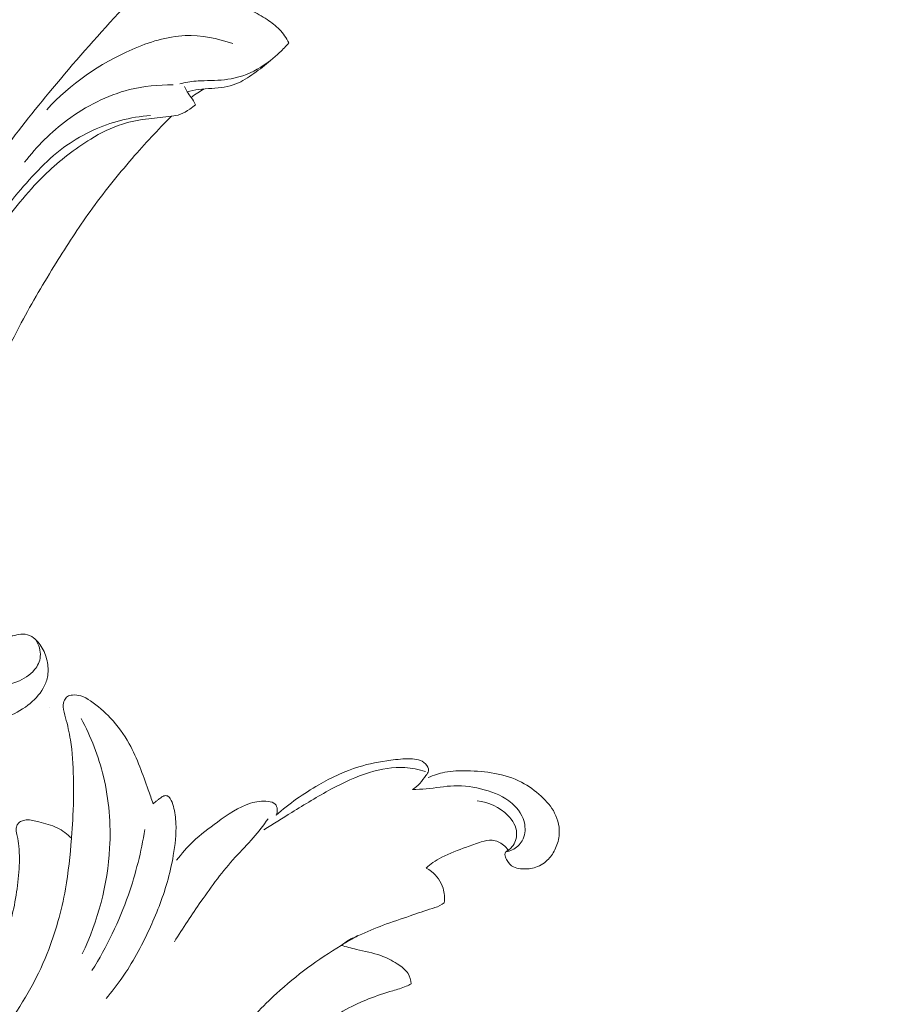
# Model space of a CAD drawing. Units: centimetres. Extents: x 533 to 823, y 192 to 603.
# Drawn here: x 602 to 612, y 324 to 335 of the extents above; entities that cross this region are included whole.
import ezdxf

# ---------------------------------------------------------------- set-up
doc = ezdxf.new("R2010")
doc.units = ezdxf.units.CM
doc.header["$MEASUREMENT"] = 0
doc.layers.add('layer 1', color=7, linetype='Continuous')

msp = doc.modelspace()

# ---------------------------------------------------------------- linework, layer by layer
at = {"layer": 'layer 1', "color": 250, "lineweight": 20}
for points, knots in [([(533.1739, 192.40227), (533.1739, 192.40227), (533.1739, 602.89845), (533.1739, 602.89845), (533.1739, 602.89845), (533.1739, 602.89845), (823.42375, 602.89845), (823.42375, 602.89845), (823.42375, 602.89845), (823.42375, 602.89845), (823.42375, 192.40227), (823.42375, 192.40227), (823.42375, 192.40227), (823.42375, 192.40227), (533.1739, 192.40227), (533.1739, 192.40227)], [0, 0, 0, 0, 0.2, 0.2, 0.2, 0.2, 0.4, 0.4, 0.4, 0.4, 0.6, 0.6, 0.6, 0.6, 1, 1, 1, 1]), ([(604.13513, 333.94216), (603.98707, 333.79336), (603.84458, 333.63912), (603.70677, 333.48041), (603.70677, 333.48041), (603.5441, 333.29316), (603.388, 333.0998), (603.24345, 332.89785), (603.24345, 332.89785), (603.11251, 332.71498), (602.99113, 332.52508), (602.87242, 332.33346), (602.87242, 332.33346), (602.73913, 332.1182), (602.60929, 331.90075), (602.49015, 331.67691), (602.49015, 331.67691), (602.34493, 331.40418), (602.2157, 331.12204), (602.10524, 330.83157), (602.10524, 330.83157), (602.00262, 330.5617), (601.91617, 330.28456), (601.85251, 330.00207), (601.85251, 330.00207), (601.80211, 329.77813), (601.76598, 329.55093), (601.75173, 329.3185), (601.75173, 329.3185), (601.74297, 329.17679), (601.7424, 329.03312), (601.77443, 328.89487), (601.77443, 328.89487), (601.78586, 328.84567), (601.80135, 328.79718), (601.8208, 328.75032), (601.8208, 328.75032), (601.84861, 328.6836), (601.88439, 328.62003), (601.92546, 328.56062), (601.92546, 328.56062), (601.97429, 328.48979), (602.03049, 328.42469), (602.09203, 328.3633), (602.09203, 328.3633), (602.127, 328.32853), (602.16367, 328.29499), (602.20665, 328.27305), (602.20665, 328.27305), (602.24311, 328.25452), (602.28407, 328.2445), (602.32465, 328.24223), (602.32465, 328.24223), (602.35644, 328.24045), (602.38791, 328.24359), (602.41904, 328.24925), (602.41904, 328.24925), (602.44779, 328.25456), (602.47628, 328.26208), (602.50557, 328.26214), (602.50557, 328.26214), (602.53936, 328.26225), (602.57435, 328.25242), (602.6044, 328.23497), (602.6044, 328.23497), (602.62968, 328.22026), (602.65154, 328.19999), (602.67082, 328.17782), (602.67082, 328.17782), (602.68947, 328.15642), (602.70586, 328.1332), (602.71993, 328.10859), (602.71993, 328.10859), (602.748, 328.05946), (602.767, 328.00502), (602.77685, 327.94907), (602.77685, 327.94907), (602.78616, 327.89634), (602.78735, 327.84215), (602.77693, 327.7908), (602.77693, 327.7908), (602.76817, 327.74792), (602.75139, 327.7071), (602.72993, 327.66944), (602.72993, 327.66944), (602.68828, 327.5964), (602.62909, 327.53533), (602.5628, 327.48372), (602.5628, 327.48372), (602.488, 327.42539), (602.40419, 327.3791), (602.31435, 327.35202), (602.31435, 327.35202), (602.15408, 327.30379), (601.97483, 327.31656), (601.80723, 327.36299), (601.80723, 327.36299), (601.63015, 327.4121), (601.46612, 327.49877), (601.32302, 327.61308), (601.32302, 327.61308), (601.21216, 327.70159), (601.11393, 327.80665), (601.0303, 327.9219), (601.0303, 327.9219), (600.91013, 328.08758), (600.82008, 328.27424), (600.75504, 328.46831), (600.75504, 328.46831), (600.68635, 328.67314), (600.64553, 328.88627), (600.63408, 329.09915), (600.63408, 329.09915), (600.62167, 329.33025), (600.64392, 329.56119), (600.67613, 329.78965), (600.67613, 329.78965), (600.70667, 330.00654), (600.74611, 330.2211), (600.80186, 330.43075), (600.80186, 330.43075), (600.86749, 330.67733), (600.95572, 330.917), (601.04823, 331.15432), (601.04823, 331.15432), (601.16275, 331.4479), (601.28381, 331.73785), (601.41287, 332.02429), (601.41287, 332.02429), (601.52986, 332.28394), (601.65339, 332.54068), (601.79254, 332.78825), (601.79254, 332.78825), (601.93072, 333.03399), (602.08424, 333.27062), (602.24817, 333.4991), (602.24817, 333.4991), (602.43242, 333.75579), (602.62966, 334.0022), (602.83104, 334.24497), (602.83104, 334.24497), (603.0652, 334.52726), (603.30498, 334.80474), (603.55612, 335.07134), (603.55612, 335.07134), (603.72159, 335.24694), (603.89208, 335.41793), (604.06944, 335.58109), (604.06944, 335.58109), (604.30518, 335.79812), (604.55309, 336.00136), (604.80952, 336.19331), (604.80952, 336.19331), (605.11542, 336.42238), (605.43332, 336.63516), (605.76022, 336.83279), (605.76022, 336.83279), (605.99914, 336.97714), (606.24288, 337.11353), (606.48982, 337.24424), (606.48982, 337.24424), (606.72877, 337.37073), (606.97066, 337.49196), (607.21951, 337.59769), (607.21951, 337.59769), (607.56348, 337.74405), (607.9205, 337.86074), (608.28246, 337.95953), (608.28246, 337.95953), (608.66218, 338.06329), (609.04745, 338.14729), (609.43995, 338.19592), (609.43995, 338.19592), (609.7568, 338.23527), (610.07833, 338.25143), (610.39785, 338.2279), (610.39785, 338.2279), (610.67966, 338.20718), (610.95981, 338.15559), (611.23788, 338.09121), (611.23788, 338.09121), (611.52764, 338.02427), (611.81517, 337.94349), (612.08913, 337.82649), (612.08913, 337.82649), (612.34428, 337.71754), (612.58761, 337.5772), (612.81697, 337.41467), (612.81697, 337.41467), (613.02956, 337.26402), (613.23009, 337.09447), (613.40152, 336.89923), (613.40152, 336.89923), (613.52897, 336.75413), (613.64032, 336.59488), (613.74199, 336.42887), (613.74199, 336.42887), (613.8312, 336.28316), (613.91287, 336.13218), (613.96453, 335.97103), (613.96453, 335.97103), (614.00471, 335.84558), (614.02667, 335.71403), (614.03149, 335.5828), (614.03149, 335.5828), (614.03474, 335.49073), (614.02965, 335.39885), (614.01337, 335.30912), (614.01337, 335.30912), (613.99484, 335.20708), (613.962, 335.1078), (613.91547, 335.0162), (613.91547, 335.0162), (613.87829, 334.94307), (613.83246, 334.87482), (613.77884, 334.81343), (613.77884, 334.81343), (613.71273, 334.73749), (613.63481, 334.67202), (613.54878, 334.62035), (613.54878, 334.62035), (613.46995, 334.573), (613.38433, 334.53721), (613.29453, 334.51541), (613.29453, 334.51541), (613.1919, 334.4904), (613.08389, 334.4836), (612.97805, 334.49991), (612.97805, 334.49991), (612.87703, 334.5154), (612.77804, 334.55201), (612.68969, 334.6053), (612.68969, 334.6053), (612.62961, 334.64165), (612.5744, 334.68557), (612.52356, 334.73543), (612.52356, 334.73543), (612.47379, 334.78419), (612.42833, 334.83861), (612.39892, 334.90155), (612.39892, 334.90155), (612.37371, 334.95564), (612.36039, 335.01602), (612.36284, 335.07543), (612.36284, 335.07543), (612.36434, 335.11003), (612.3712, 335.14429), (612.38636, 335.17475), (612.38636, 335.17475), (612.40078, 335.20378), (612.42278, 335.22939), (612.44883, 335.24749), (612.44883, 335.24749), (612.49787, 335.28158), (612.56134, 335.2894), (612.62319, 335.29294), (612.62319, 335.29294), (612.69124, 335.29682), (612.75735, 335.29562), (612.82292, 335.28167)], [0, 0, 0, 0, 0.01515152, 0.01515152, 0.01515152, 0.01515152, 0.03030303, 0.03030303, 0.03030303, 0.03030303, 0.04545455, 0.04545455, 0.04545455, 0.04545455, 0.06060606, 0.06060606, 0.06060606, 0.06060606, 0.07575758, 0.07575758, 0.07575758, 0.07575758, 0.09090909, 0.09090909, 0.09090909, 0.09090909, 0.10606061, 0.10606061, 0.10606061, 0.10606061, 0.12121212, 0.12121212, 0.12121212, 0.12121212, 0.13636364, 0.13636364, 0.13636364, 0.13636364, 0.15151515, 0.15151515, 0.15151515, 0.15151515, 0.16666667, 0.16666667, 0.16666667, 0.16666667, 0.18181818, 0.18181818, 0.18181818, 0.18181818, 0.1969697, 0.1969697, 0.1969697, 0.1969697, 0.21212121, 0.21212121, 0.21212121, 0.21212121, 0.22727273, 0.22727273, 0.22727273, 0.22727273, 0.24242424, 0.24242424, 0.24242424, 0.24242424, 0.25757576, 0.25757576, 0.25757576, 0.25757576, 0.27272727, 0.27272727, 0.27272727, 0.27272727, 0.28787879, 0.28787879, 0.28787879, 0.28787879, 0.3030303, 0.3030303, 0.3030303, 0.3030303, 0.31818182, 0.31818182, 0.31818182, 0.31818182, 0.33333333, 0.33333333, 0.33333333, 0.33333333, 0.34848485, 0.34848485, 0.34848485, 0.34848485, 0.36363636, 0.36363636, 0.36363636, 0.36363636, 0.37878788, 0.37878788, 0.37878788, 0.37878788, 0.39393939, 0.39393939, 0.39393939, 0.39393939, 0.40909091, 0.40909091, 0.40909091, 0.40909091, 0.42424242, 0.42424242, 0.42424242, 0.42424242, 0.43939394, 0.43939394, 0.43939394, 0.43939394, 0.45454545, 0.45454545, 0.45454545, 0.45454545, 0.46969697, 0.46969697, 0.46969697, 0.46969697, 0.48484848, 0.48484848, 0.48484848, 0.48484848, 0.5, 0.5, 0.5, 0.5, 0.51515152, 0.51515152, 0.51515152, 0.51515152, 0.53030303, 0.53030303, 0.53030303, 0.53030303, 0.54545455, 0.54545455, 0.54545455, 0.54545455, 0.56060606, 0.56060606, 0.56060606, 0.56060606, 0.57575758, 0.57575758, 0.57575758, 0.57575758, 0.59090909, 0.59090909, 0.59090909, 0.59090909, 0.60606061, 0.60606061, 0.60606061, 0.60606061, 0.62121212, 0.62121212, 0.62121212, 0.62121212, 0.63636364, 0.63636364, 0.63636364, 0.63636364, 0.65151515, 0.65151515, 0.65151515, 0.65151515, 0.66666667, 0.66666667, 0.66666667, 0.66666667, 0.68181818, 0.68181818, 0.68181818, 0.68181818, 0.6969697, 0.6969697, 0.6969697, 0.6969697, 0.71212121, 0.71212121, 0.71212121, 0.71212121, 0.72727273, 0.72727273, 0.72727273, 0.72727273, 0.74242424, 0.74242424, 0.74242424, 0.74242424, 0.75757576, 0.75757576, 0.75757576, 0.75757576, 0.77272727, 0.77272727, 0.77272727, 0.77272727, 0.78787879, 0.78787879, 0.78787879, 0.78787879, 0.8030303, 0.8030303, 0.8030303, 0.8030303, 0.81818182, 0.81818182, 0.81818182, 0.81818182, 0.83333333, 0.83333333, 0.83333333, 0.83333333, 0.84848485, 0.84848485, 0.84848485, 0.84848485, 0.86363636, 0.86363636, 0.86363636, 0.86363636, 0.87878788, 0.87878788, 0.87878788, 0.87878788, 0.89393939, 0.89393939, 0.89393939, 0.89393939, 0.90909091, 0.90909091, 0.90909091, 0.90909091, 0.92424242, 0.92424242, 0.92424242, 0.92424242, 0.93939394, 0.93939394, 0.93939394, 0.93939394, 0.95454545, 0.95454545, 0.95454545, 0.95454545, 0.96969697, 0.96969697, 0.96969697, 0.96969697, 1, 1, 1, 1]), ([(603.93758, 335.13844), (604.07022, 335.18352), (604.21021, 335.21121), (604.35143, 335.21846), (604.35143, 335.21846), (604.46888, 335.22448), (604.58717, 335.21637), (604.70404, 335.19518), (604.70404, 335.19518), (604.80832, 335.17632), (604.91148, 335.14706), (605.00818, 335.10277), (605.00818, 335.10277), (605.06991, 335.07453), (605.1289, 335.04021), (605.18576, 335.00201), (605.18576, 335.00201), (605.23344, 334.96989), (605.27958, 334.93499), (605.31957, 334.89358), (605.31957, 334.89358), (605.36109, 334.85055), (605.39611, 334.80044), (605.42437, 334.74773)], [0, 0, 0, 0, 0.14285714, 0.14285714, 0.14285714, 0.14285714, 0.28571429, 0.28571429, 0.28571429, 0.28571429, 0.42857143, 0.42857143, 0.42857143, 0.42857143, 0.57142857, 0.57142857, 0.57142857, 0.57142857, 0.71428571, 0.71428571, 0.71428571, 0.71428571, 1, 1, 1, 1]), ([(604.80916, 334.73825), (604.64222, 334.798), (604.46277, 334.83257), (604.28817, 334.82606), (604.28817, 334.82606), (604.08637, 334.81847), (603.89105, 334.75608), (603.70469, 334.67493), (603.70469, 334.67493), (603.34911, 334.5202), (603.02593, 334.29756), (602.76934, 334.01346)], [0, 0, 0, 0, 0.25, 0.25, 0.25, 0.25, 0.5, 0.5, 0.5, 0.5, 1, 1, 1, 1]), ([(605.42437, 334.74773), (605.39215, 334.71049), (605.35799, 334.67496), (605.32224, 334.64114), (605.32224, 334.64114), (605.25862, 334.58101), (605.19018, 334.5261), (605.11539, 334.48006), (605.11539, 334.48006), (605.01618, 334.41912), (604.90578, 334.37393), (604.7913, 334.35304), (604.7913, 334.35304), (604.69423, 334.33545), (604.59415, 334.33535), (604.49459, 334.33189), (604.49459, 334.33189), (604.43501, 334.32982), (604.37562, 334.32655), (604.31733, 334.31662), (604.31733, 334.31662), (604.28756, 334.3116), (604.25813, 334.30478), (604.22913, 334.29692)], [0, 0, 0, 0, 0.14285714, 0.14285714, 0.14285714, 0.14285714, 0.28571429, 0.28571429, 0.28571429, 0.28571429, 0.42857143, 0.42857143, 0.42857143, 0.42857143, 0.57142857, 0.57142857, 0.57142857, 0.57142857, 0.71428571, 0.71428571, 0.71428571, 0.71428571, 1, 1, 1, 1]), ([(605.22266, 334.55505), (605.16521, 334.50322), (605.10365, 334.45682), (605.04022, 334.41184), (605.04022, 334.41184), (604.97793, 334.36747), (604.91391, 334.32449), (604.84365, 334.29664), (604.84365, 334.29664), (604.761, 334.26399), (604.66977, 334.2521), (604.57933, 334.24669), (604.57933, 334.24669), (604.53051, 334.24385), (604.48198, 334.24276), (604.43395, 334.23649), (604.43395, 334.23649), (604.39142, 334.23094), (604.34939, 334.22131), (604.30817, 334.20969)], [0, 0, 0, 0, 0.16666667, 0.16666667, 0.16666667, 0.16666667, 0.33333333, 0.33333333, 0.33333333, 0.33333333, 0.5, 0.5, 0.5, 0.5, 0.66666667, 0.66666667, 0.66666667, 0.66666667, 1, 1, 1, 1]), ([(602.52627, 333.43688), (602.65961, 333.61295), (602.81832, 333.76902), (602.99638, 333.90117), (602.99638, 333.90117), (603.20039, 334.05266), (603.42983, 334.17249), (603.67592, 334.23399), (603.67592, 334.23399), (603.831, 334.27277), (603.99279, 334.28837), (604.15351, 334.28504)], [0, 0, 0, 0, 0.25, 0.25, 0.25, 0.25, 0.5, 0.5, 0.5, 0.5, 1, 1, 1, 1]), ([(604.27983, 334.26915), (604.28745, 334.24858), (604.29649, 334.22822), (604.30817, 334.20969), (604.30817, 334.20969), (604.32161, 334.18825), (604.33873, 334.16921), (604.3536, 334.14869), (604.3536, 334.14869), (604.37163, 334.12368), (604.38638, 334.09653), (604.40036, 334.06912)], [0, 0, 0, 0, 0.25, 0.25, 0.25, 0.25, 0.5, 0.5, 0.5, 0.5, 1, 1, 1, 1]), ([(604.49429, 334.24216), (604.47064, 334.22919), (604.44759, 334.2153), (604.42505, 334.20043), (604.42505, 334.20043), (604.4005, 334.18426), (604.37665, 334.167), (604.3536, 334.14869)], [0, 0, 0, 0, 0.33333333, 0.33333333, 0.33333333, 0.33333333, 1, 1, 1, 1]), ([(604.40036, 334.06912), (604.38056, 334.05187), (604.35957, 334.03609), (604.33788, 334.02083), (604.33788, 334.02083), (604.30548, 333.99801), (604.27168, 333.97643), (604.2346, 333.96321), (604.2346, 333.96321), (604.20298, 333.95186), (604.16897, 333.9466), (604.13513, 333.94216), (604.13513, 333.94216), (604.05245, 333.93141), (603.97008, 333.92552), (603.8878, 333.91563), (603.8878, 333.91563), (603.78967, 333.90391), (603.69154, 333.88647), (603.59781, 333.85675), (603.59781, 333.85675), (603.47565, 333.81812), (603.36092, 333.75867), (603.25126, 333.69178), (603.25126, 333.69178), (603.07609, 333.58476), (602.91386, 333.45836), (602.76614, 333.31694), (602.76614, 333.31694), (602.58269, 333.14112), (602.42167, 332.94195), (602.26943, 332.73679), (602.26943, 332.73679), (602.07922, 332.48028), (601.90257, 332.21446), (601.74317, 331.93693), (601.74317, 331.93693), (601.56832, 331.6327), (601.41408, 331.31453), (601.29718, 330.98127), (601.29718, 330.98127), (601.19273, 330.6841), (601.11804, 330.37489), (601.06951, 330.06191)], [0, 0, 0, 0, 0.08333333, 0.08333333, 0.08333333, 0.08333333, 0.16666667, 0.16666667, 0.16666667, 0.16666667, 0.25, 0.25, 0.25, 0.25, 0.33333333, 0.33333333, 0.33333333, 0.33333333, 0.41666667, 0.41666667, 0.41666667, 0.41666667, 0.5, 0.5, 0.5, 0.5, 0.58333333, 0.58333333, 0.58333333, 0.58333333, 0.66666667, 0.66666667, 0.66666667, 0.66666667, 0.75, 0.75, 0.75, 0.75, 0.83333333, 0.83333333, 0.83333333, 0.83333333, 1, 1, 1, 1]), ([(603.90746, 333.95056), (603.79657, 333.94177), (603.68664, 333.92359), (603.57898, 333.89568), (603.57898, 333.89568), (603.36865, 333.84118), (603.16713, 333.7496), (602.99064, 333.6255), (602.99064, 333.6255), (602.78628, 333.48189), (602.61559, 333.29469), (602.45324, 333.10252), (602.45324, 333.10252), (602.25909, 332.87266), (602.07691, 332.63556), (601.90704, 332.38831), (601.90704, 332.38831), (601.70064, 332.08804), (601.51246, 331.77276), (601.35633, 331.44098), (601.35633, 331.44098), (601.24241, 331.19882), (601.14557, 330.94796), (601.06932, 330.69019), (601.06932, 330.69019), (600.99104, 330.42562), (600.93434, 330.15372), (600.89939, 329.87805), (600.89939, 329.87805), (600.87171, 329.65969), (600.85766, 329.43907), (600.87579, 329.21718), (600.87579, 329.21718), (600.89478, 328.98606), (600.94882, 328.75348), (601.05162, 328.54458), (601.05162, 328.54458), (601.12937, 328.38641), (601.23502, 328.24183), (601.35864, 328.11474), (601.35864, 328.11474), (601.47905, 327.99094), (601.61644, 327.88377), (601.76924, 327.80817), (601.76924, 327.80817), (601.87086, 327.75777), (601.97931, 327.72146), (602.09079, 327.70656), (602.09079, 327.70656), (602.20881, 327.69077), (602.33043, 327.69901), (602.44102, 327.74003), (602.44102, 327.74003), (602.51581, 327.76771), (602.58576, 327.81037), (602.63599, 327.87313), (602.63599, 327.87313), (602.66922, 327.9145), (602.69389, 327.96448), (602.69867, 328.01754), (602.69867, 328.01754), (602.70426, 328.07983), (602.68244, 328.14614), (602.64963, 328.20018)], [0, 0, 0, 0, 0.05882353, 0.05882353, 0.05882353, 0.05882353, 0.11764706, 0.11764706, 0.11764706, 0.11764706, 0.17647059, 0.17647059, 0.17647059, 0.17647059, 0.23529412, 0.23529412, 0.23529412, 0.23529412, 0.29411765, 0.29411765, 0.29411765, 0.29411765, 0.35294118, 0.35294118, 0.35294118, 0.35294118, 0.41176471, 0.41176471, 0.41176471, 0.41176471, 0.47058824, 0.47058824, 0.47058824, 0.47058824, 0.52941176, 0.52941176, 0.52941176, 0.52941176, 0.58823529, 0.58823529, 0.58823529, 0.58823529, 0.64705882, 0.64705882, 0.64705882, 0.64705882, 0.70588235, 0.70588235, 0.70588235, 0.70588235, 0.76470588, 0.76470588, 0.76470588, 0.76470588, 0.82352941, 0.82352941, 0.82352941, 0.82352941, 0.88235294, 0.88235294, 0.88235294, 0.88235294, 1, 1, 1, 1]), ([(614.59131, 323.48597), (614.44252, 323.33791), (614.28828, 323.19542), (614.12957, 323.05762), (614.12957, 323.05762), (613.94231, 322.89494), (613.74896, 322.73885), (613.54701, 322.5943), (613.54701, 322.5943), (613.36414, 322.46335), (613.17424, 322.34197), (612.98262, 322.22326), (612.98262, 322.22326), (612.76735, 322.08997), (612.54991, 321.96013), (612.32606, 321.84099), (612.32606, 321.84099), (612.05333, 321.69577), (611.7712, 321.56654), (611.48073, 321.45608), (611.48073, 321.45608), (611.21086, 321.35347), (610.93372, 321.26702), (610.65122, 321.20336), (610.65122, 321.20336), (610.42728, 321.15295), (610.20009, 321.11682), (609.96766, 321.10257), (609.96766, 321.10257), (609.82595, 321.09381), (609.68228, 321.09324), (609.54403, 321.12527), (609.54403, 321.12527), (609.49482, 321.1367), (609.44634, 321.1522), (609.39948, 321.17165), (609.39948, 321.17165), (609.33276, 321.19945), (609.26919, 321.23523), (609.20977, 321.2763), (609.20977, 321.2763), (609.13894, 321.32513), (609.07385, 321.38133), (609.01246, 321.44288), (609.01246, 321.44288), (608.97769, 321.47784), (608.94415, 321.51452), (608.92221, 321.55749), (608.92221, 321.55749), (608.90368, 321.59396), (608.89366, 321.63491), (608.89139, 321.67549), (608.89139, 321.67549), (608.88961, 321.70728), (608.89274, 321.73875), (608.89841, 321.76988), (608.89841, 321.76988), (608.90371, 321.79863), (608.91124, 321.82712), (608.9113, 321.85642), (608.9113, 321.85642), (608.91141, 321.8902), (608.90158, 321.9252), (608.88412, 321.95524), (608.88412, 321.95524), (608.86942, 321.98052), (608.84915, 322.00238), (608.82697, 322.02166), (608.82697, 322.02166), (608.80558, 322.04032), (608.78236, 322.0567), (608.75775, 322.07077), (608.75775, 322.07077), (608.70861, 322.09884), (608.65418, 322.11784), (608.59823, 322.12769), (608.59823, 322.12769), (608.54549, 322.137), (608.49131, 322.1382), (608.43996, 322.12778), (608.43996, 322.12778), (608.39707, 322.11901), (608.35626, 322.10223), (608.3186, 322.08077), (608.3186, 322.08077), (608.24555, 322.03913), (608.18448, 321.97993), (608.13287, 321.91365), (608.13287, 321.91365), (608.07455, 321.83884), (608.02826, 321.75504), (608.00118, 321.6652), (608.00118, 321.6652), (607.95294, 321.50492), (607.96571, 321.32567), (608.01215, 321.15807), (608.01215, 321.15807), (608.06126, 320.98099), (608.14792, 320.81697), (608.26224, 320.67386), (608.26224, 320.67386), (608.35075, 320.563), (608.45581, 320.46477), (608.57105, 320.38114), (608.57105, 320.38114), (608.73673, 320.26097), (608.9234, 320.17093), (609.11747, 320.10588), (609.11747, 320.10588), (609.32229, 320.03719), (609.53543, 319.99638), (609.74831, 319.98493), (609.74831, 319.98493), (609.9794, 319.97251), (610.21035, 319.99476), (610.43881, 320.02697), (610.43881, 320.02697), (610.6557, 320.05751), (610.87026, 320.09695), (611.07991, 320.1527), (611.07991, 320.1527), (611.32649, 320.21833), (611.56616, 320.30657), (611.80348, 320.39907), (611.80348, 320.39907), (612.09706, 320.5136), (612.38701, 320.63465), (612.67344, 320.76371), (612.67344, 320.76371), (612.9331, 320.8807), (613.18984, 321.00424), (613.4374, 321.14338), (613.4374, 321.14338), (613.68315, 321.28156), (613.91977, 321.43508), (614.14826, 321.59901), (614.14826, 321.59901), (614.40495, 321.78326), (614.65135, 321.9805), (614.89413, 322.18189), (614.89413, 322.18189), (615.17642, 322.41604), (615.4539, 322.65583), (615.7205, 322.90696), (615.7205, 322.90696), (615.8961, 323.07243), (616.06708, 323.24293), (616.23025, 323.42028), (616.23025, 323.42028), (616.44728, 323.65602), (616.65051, 323.90394), (616.84247, 324.16037), (616.84247, 324.16037), (617.07154, 324.46626), (617.28431, 324.78416), (617.48195, 325.11106), (617.48195, 325.11106), (617.6263, 325.34999), (617.76268, 325.59372), (617.8934, 325.84066), (617.8934, 325.84066), (618.01988, 326.07962), (618.14112, 326.3215), (618.24685, 326.57036), (618.24685, 326.57036), (618.39321, 326.91432), (618.5099, 327.27134), (618.60869, 327.6333), (618.60869, 327.6333), (618.71245, 328.01302), (618.79645, 328.3983), (618.84508, 328.79079), (618.84508, 328.79079), (618.88443, 329.10764), (618.90059, 329.42918), (618.87705, 329.7487), (618.87705, 329.7487), (618.85634, 330.0305), (618.80475, 330.31065), (618.74037, 330.58873), (618.74037, 330.58873), (618.67343, 330.87848), (618.59265, 331.16601), (618.47565, 331.43997), (618.47565, 331.43997), (618.36669, 331.69512), (618.22635, 331.93845), (618.06383, 332.16781), (618.06383, 332.16781), (617.91318, 332.3804), (617.74363, 332.58094), (617.54839, 332.75237), (617.54839, 332.75237), (617.40329, 332.87981), (617.24404, 332.99116), (617.07803, 333.09283), (617.07803, 333.09283), (616.93232, 333.18205), (616.78134, 333.26371), (616.62019, 333.31537), (616.62019, 333.31537), (616.49474, 333.35555), (616.36319, 333.37751), (616.23196, 333.38233), (616.23196, 333.38233), (616.13989, 333.38559), (616.048, 333.38049), (615.95828, 333.36422), (615.95828, 333.36422), (615.85624, 333.34568), (615.75696, 333.31284), (615.66536, 333.26631), (615.66536, 333.26631), (615.59223, 333.22913), (615.52398, 333.18331), (615.46259, 333.12969), (615.46259, 333.12969), (615.38665, 333.06357), (615.32118, 332.98566), (615.26951, 332.89962), (615.26951, 332.89962), (615.22216, 332.82079), (615.18637, 332.73517), (615.16456, 332.64537), (615.16456, 332.64537), (615.13956, 332.54274), (615.13276, 332.43473), (615.14906, 332.32889), (615.14906, 332.32889), (615.16456, 332.22787), (615.20117, 332.12888), (615.25445, 332.04053), (615.25445, 332.04053), (615.29081, 331.98045), (615.33473, 331.92524), (615.38459, 331.8744), (615.38459, 331.8744), (615.43335, 331.82463), (615.48777, 331.77917), (615.55071, 331.74977), (615.55071, 331.74977), (615.6048, 331.72455), (615.66518, 331.71123), (615.72459, 331.71368), (615.72459, 331.71368), (615.75919, 331.71519), (615.79344, 331.72204), (615.82391, 331.7372), (615.82391, 331.7372), (615.85294, 331.75162), (615.87854, 331.77362), (615.89664, 331.79967), (615.89664, 331.79967), (615.93074, 331.84871), (615.93856, 331.91219), (615.9421, 331.97403), (615.9421, 331.97403), (615.94598, 332.04209), (615.94478, 332.1082), (615.93082, 332.17376)], [0, 0, 0, 0, 0.01515152, 0.01515152, 0.01515152, 0.01515152, 0.03030303, 0.03030303, 0.03030303, 0.03030303, 0.04545455, 0.04545455, 0.04545455, 0.04545455, 0.06060606, 0.06060606, 0.06060606, 0.06060606, 0.07575758, 0.07575758, 0.07575758, 0.07575758, 0.09090909, 0.09090909, 0.09090909, 0.09090909, 0.10606061, 0.10606061, 0.10606061, 0.10606061, 0.12121212, 0.12121212, 0.12121212, 0.12121212, 0.13636364, 0.13636364, 0.13636364, 0.13636364, 0.15151515, 0.15151515, 0.15151515, 0.15151515, 0.16666667, 0.16666667, 0.16666667, 0.16666667, 0.18181818, 0.18181818, 0.18181818, 0.18181818, 0.1969697, 0.1969697, 0.1969697, 0.1969697, 0.21212121, 0.21212121, 0.21212121, 0.21212121, 0.22727273, 0.22727273, 0.22727273, 0.22727273, 0.24242424, 0.24242424, 0.24242424, 0.24242424, 0.25757576, 0.25757576, 0.25757576, 0.25757576, 0.27272727, 0.27272727, 0.27272727, 0.27272727, 0.28787879, 0.28787879, 0.28787879, 0.28787879, 0.3030303, 0.3030303, 0.3030303, 0.3030303, 0.31818182, 0.31818182, 0.31818182, 0.31818182, 0.33333333, 0.33333333, 0.33333333, 0.33333333, 0.34848485, 0.34848485, 0.34848485, 0.34848485, 0.36363636, 0.36363636, 0.36363636, 0.36363636, 0.37878788, 0.37878788, 0.37878788, 0.37878788, 0.39393939, 0.39393939, 0.39393939, 0.39393939, 0.40909091, 0.40909091, 0.40909091, 0.40909091, 0.42424242, 0.42424242, 0.42424242, 0.42424242, 0.43939394, 0.43939394, 0.43939394, 0.43939394, 0.45454545, 0.45454545, 0.45454545, 0.45454545, 0.46969697, 0.46969697, 0.46969697, 0.46969697, 0.48484848, 0.48484848, 0.48484848, 0.48484848, 0.5, 0.5, 0.5, 0.5, 0.51515152, 0.51515152, 0.51515152, 0.51515152, 0.53030303, 0.53030303, 0.53030303, 0.53030303, 0.54545455, 0.54545455, 0.54545455, 0.54545455, 0.56060606, 0.56060606, 0.56060606, 0.56060606, 0.57575758, 0.57575758, 0.57575758, 0.57575758, 0.59090909, 0.59090909, 0.59090909, 0.59090909, 0.60606061, 0.60606061, 0.60606061, 0.60606061, 0.62121212, 0.62121212, 0.62121212, 0.62121212, 0.63636364, 0.63636364, 0.63636364, 0.63636364, 0.65151515, 0.65151515, 0.65151515, 0.65151515, 0.66666667, 0.66666667, 0.66666667, 0.66666667, 0.68181818, 0.68181818, 0.68181818, 0.68181818, 0.6969697, 0.6969697, 0.6969697, 0.6969697, 0.71212121, 0.71212121, 0.71212121, 0.71212121, 0.72727273, 0.72727273, 0.72727273, 0.72727273, 0.74242424, 0.74242424, 0.74242424, 0.74242424, 0.75757576, 0.75757576, 0.75757576, 0.75757576, 0.77272727, 0.77272727, 0.77272727, 0.77272727, 0.78787879, 0.78787879, 0.78787879, 0.78787879, 0.8030303, 0.8030303, 0.8030303, 0.8030303, 0.81818182, 0.81818182, 0.81818182, 0.81818182, 0.83333333, 0.83333333, 0.83333333, 0.83333333, 0.84848485, 0.84848485, 0.84848485, 0.84848485, 0.86363636, 0.86363636, 0.86363636, 0.86363636, 0.87878788, 0.87878788, 0.87878788, 0.87878788, 0.89393939, 0.89393939, 0.89393939, 0.89393939, 0.90909091, 0.90909091, 0.90909091, 0.90909091, 0.92424242, 0.92424242, 0.92424242, 0.92424242, 0.93939394, 0.93939394, 0.93939394, 0.93939394, 0.95454545, 0.95454545, 0.95454545, 0.95454545, 0.96969697, 0.96969697, 0.96969697, 0.96969697, 1, 1, 1, 1]), ([(603.93438, 326.403), (603.91739, 326.4537), (603.8999, 326.50421), (603.88205, 326.55467), (603.88205, 326.55467), (603.85194, 326.63988), (603.82096, 326.7247), (603.78789, 326.80885), (603.78789, 326.80885), (603.75427, 326.89466), (603.71855, 326.97965), (603.6739, 327.06021), (603.6739, 327.06021), (603.61718, 327.16261), (603.546, 327.2576), (603.46598, 327.34285), (603.46598, 327.34285), (603.40053, 327.41242), (603.32922, 327.47548), (603.24938, 327.53056), (603.24938, 327.53056), (603.2162, 327.55354), (603.18146, 327.57512), (603.14371, 327.58601), (603.14371, 327.58601), (603.11447, 327.59449), (603.08335, 327.59656), (603.05171, 327.59398), (603.05171, 327.59398), (603.03167, 327.59244), (603.01139, 327.58893), (602.99528, 327.57841), (602.99528, 327.57841), (602.98144, 327.56927), (602.97073, 327.55487), (602.96343, 327.53938), (602.96343, 327.53938), (602.9528, 327.51669), (602.94955, 327.49151), (602.95022, 327.46691), (602.95022, 327.46691), (602.95146, 327.42543), (602.96396, 327.3855), (602.97539, 327.34542), (602.97539, 327.34542), (602.99803, 327.26505), (603.01583, 327.18422), (603.02871, 327.10258), (603.02871, 327.10258), (603.05011, 326.96676), (603.05801, 326.82859), (603.06133, 326.69071), (603.06133, 326.69071), (603.06507, 326.53193), (603.06267, 326.37339), (603.05371, 326.21525), (603.05371, 326.21525), (603.05, 326.15002), (603.04515, 326.08484), (603.03982, 326.01976), (603.03982, 326.01976), (603.02477, 325.83509), (603.00605, 325.65047), (602.97384, 325.46808), (602.97384, 325.46808), (602.93115, 325.22661), (602.86486, 324.98888), (602.77343, 324.76091), (602.77343, 324.76091), (602.65511, 324.46562), (602.49463, 324.18668), (602.30292, 323.93424)], [0, 0, 0, 0, 0.05263158, 0.05263158, 0.05263158, 0.05263158, 0.10526316, 0.10526316, 0.10526316, 0.10526316, 0.15789474, 0.15789474, 0.15789474, 0.15789474, 0.21052632, 0.21052632, 0.21052632, 0.21052632, 0.26315789, 0.26315789, 0.26315789, 0.26315789, 0.31578947, 0.31578947, 0.31578947, 0.31578947, 0.36842105, 0.36842105, 0.36842105, 0.36842105, 0.42105263, 0.42105263, 0.42105263, 0.42105263, 0.47368421, 0.47368421, 0.47368421, 0.47368421, 0.52631579, 0.52631579, 0.52631579, 0.52631579, 0.57894737, 0.57894737, 0.57894737, 0.57894737, 0.63157895, 0.63157895, 0.63157895, 0.63157895, 0.68421053, 0.68421053, 0.68421053, 0.68421053, 0.73684211, 0.73684211, 0.73684211, 0.73684211, 0.78947368, 0.78947368, 0.78947368, 0.78947368, 0.84210526, 0.84210526, 0.84210526, 0.84210526, 0.89473684, 0.89473684, 0.89473684, 0.89473684, 1, 1, 1, 1]), ([(603.14574, 327.33711), (603.25311, 327.13707), (603.33683, 326.92278), (603.39026, 326.70174), (603.39026, 326.70174), (603.45225, 326.44558), (603.47356, 326.18027), (603.4587, 325.91637), (603.4587, 325.91637), (603.43617, 325.51451), (603.32991, 325.11581), (603.15705, 324.75558)], [0, 0, 0, 0, 0.25, 0.25, 0.25, 0.25, 0.5, 0.5, 0.5, 0.5, 1, 1, 1, 1]), ([(606.77799, 326.55713), (606.80698, 326.57741), (606.83504, 326.60035), (606.85872, 326.6262), (606.85872, 326.6262), (606.88284, 326.65246), (606.90243, 326.68163), (606.92533, 326.71177), (606.92533, 326.71177), (606.93784, 326.7282), (606.95136, 326.74486), (606.95442, 326.7634), (606.95442, 326.7634), (606.95886, 326.78966), (606.94238, 326.81952), (606.92136, 326.84082), (606.92136, 326.84082), (606.8782, 326.88484), (606.81593, 326.89259), (606.75634, 326.89439), (606.75634, 326.89439), (606.68162, 326.89667), (606.61095, 326.88954), (606.53974, 326.88003), (606.53974, 326.88003), (606.42234, 326.86436), (606.30369, 326.84216), (606.18943, 326.80721), (606.18943, 326.80721), (606.03554, 326.76003), (605.88975, 326.68957), (605.75017, 326.60895), (605.75017, 326.60895), (605.5842, 326.51325), (605.427, 326.40322), (605.28379, 326.27712)], [0, 0, 0, 0, 0.1, 0.1, 0.1, 0.1, 0.2, 0.2, 0.2, 0.2, 0.3, 0.3, 0.3, 0.3, 0.4, 0.4, 0.4, 0.4, 0.5, 0.5, 0.5, 0.5, 0.6, 0.6, 0.6, 0.6, 0.7, 0.7, 0.7, 0.7, 0.8, 0.8, 0.8, 0.8, 1, 1, 1, 1]), ([(606.9205, 326.75499), (606.84782, 326.77812), (606.77215, 326.79383), (606.69593, 326.79867), (606.69593, 326.79867), (606.56558, 326.80687), (606.43404, 326.78312), (606.30849, 326.74485), (606.30849, 326.74485), (606.16036, 326.69964), (606.02063, 326.63426), (605.88526, 326.56122), (605.88526, 326.56122), (605.73869, 326.48223), (605.59718, 326.39421), (605.45556, 326.30676), (605.45556, 326.30676), (605.35362, 326.24386), (605.25162, 326.18118), (605.15061, 326.11696)], [0, 0, 0, 0, 0.16666667, 0.16666667, 0.16666667, 0.16666667, 0.33333333, 0.33333333, 0.33333333, 0.33333333, 0.5, 0.5, 0.5, 0.5, 0.66666667, 0.66666667, 0.66666667, 0.66666667, 1, 1, 1, 1]), ([(606.95232, 326.68952), (607.01002, 326.71472), (607.07051, 326.73489), (607.13236, 326.747), (607.13236, 326.747), (607.21288, 326.76276), (607.29554, 326.76496), (607.37788, 326.7635), (607.37788, 326.7635), (607.47946, 326.76178), (607.58048, 326.75442), (607.68028, 326.73572), (607.68028, 326.73572), (607.78205, 326.71665), (607.88252, 326.68574), (607.97429, 326.63821), (607.97429, 326.63821), (608.05259, 326.59751), (608.12449, 326.54482), (608.18984, 326.48446), (608.18984, 326.48446), (608.24802, 326.43084), (608.30102, 326.37117), (608.33711, 326.30067), (608.33711, 326.30067), (608.3765, 326.22385), (608.39584, 326.13416), (608.38609, 326.04906), (608.38609, 326.04906), (608.38008, 325.99576), (608.36255, 325.94433), (608.33832, 325.89627), (608.33832, 325.89627), (608.31708, 325.85415), (608.29052, 325.81464), (608.25653, 325.7823), (608.25653, 325.7823), (608.216, 325.74377), (608.165, 325.71519), (608.11115, 325.70035), (608.11115, 325.70035), (608.06291, 325.68707), (608.01252, 325.68479), (607.96209, 325.68988), (607.96209, 325.68988), (607.93539, 325.69257), (607.90886, 325.69731), (607.88568, 325.70924), (607.88568, 325.70924), (607.85649, 325.72438), (607.83277, 325.75092), (607.81508, 325.77928), (607.81508, 325.77928), (607.80506, 325.79529), (607.79704, 325.81191), (607.79334, 325.83121), (607.79334, 325.83121), (607.79139, 325.84158), (607.79067, 325.85266), (607.79424, 325.86154), (607.79424, 325.86154), (607.79948, 325.87423), (607.81383, 325.88222), (607.82658, 325.89078), (607.82658, 325.89078), (607.84329, 325.90197), (607.85728, 325.91408), (607.86932, 325.92834), (607.86932, 325.92834), (607.90373, 325.96902), (607.92281, 326.02725), (607.92047, 326.08202), (607.92047, 326.08202), (607.91748, 326.15467), (607.87687, 326.22122), (607.82498, 326.27474), (607.82498, 326.27474), (607.73547, 326.36705), (607.61226, 326.42013), (607.48932, 326.43355)], [0, 0, 0, 0, 0.04761905, 0.04761905, 0.04761905, 0.04761905, 0.0952381, 0.0952381, 0.0952381, 0.0952381, 0.14285714, 0.14285714, 0.14285714, 0.14285714, 0.19047619, 0.19047619, 0.19047619, 0.19047619, 0.23809524, 0.23809524, 0.23809524, 0.23809524, 0.28571429, 0.28571429, 0.28571429, 0.28571429, 0.33333333, 0.33333333, 0.33333333, 0.33333333, 0.38095238, 0.38095238, 0.38095238, 0.38095238, 0.42857143, 0.42857143, 0.42857143, 0.42857143, 0.47619048, 0.47619048, 0.47619048, 0.47619048, 0.52380952, 0.52380952, 0.52380952, 0.52380952, 0.57142857, 0.57142857, 0.57142857, 0.57142857, 0.61904762, 0.61904762, 0.61904762, 0.61904762, 0.66666667, 0.66666667, 0.66666667, 0.66666667, 0.71428571, 0.71428571, 0.71428571, 0.71428571, 0.76190476, 0.76190476, 0.76190476, 0.76190476, 0.80952381, 0.80952381, 0.80952381, 0.80952381, 0.85714286, 0.85714286, 0.85714286, 0.85714286, 0.9047619, 0.9047619, 0.9047619, 0.9047619, 1, 1, 1, 1]), ([(607.80432, 325.87484), (607.8278, 325.87854), (607.85094, 325.8853), (607.8727, 325.89553), (607.8727, 325.89553), (607.91802, 325.91683), (607.95709, 325.95309), (607.98147, 325.9971), (607.98147, 325.9971), (608.01068, 326.04979), (608.01864, 326.11375), (608.00898, 326.17349), (608.00898, 326.17349), (607.99424, 326.26437), (607.93873, 326.34589), (607.86958, 326.40659), (607.86958, 326.40659), (607.78328, 326.48252), (607.6758, 326.5261), (607.56538, 326.55609), (607.56538, 326.55609), (607.45615, 326.58581), (607.34412, 326.60222), (607.23285, 326.5987), (607.23285, 326.5987), (607.1318, 326.59551), (607.03134, 326.57587), (606.93032, 326.56637), (606.93032, 326.56637), (606.8796, 326.56164), (606.82873, 326.55946), (606.77799, 326.55713)], [0, 0, 0, 0, 0.11111111, 0.11111111, 0.11111111, 0.11111111, 0.22222222, 0.22222222, 0.22222222, 0.22222222, 0.33333333, 0.33333333, 0.33333333, 0.33333333, 0.44444444, 0.44444444, 0.44444444, 0.44444444, 0.55555556, 0.55555556, 0.55555556, 0.55555556, 0.66666667, 0.66666667, 0.66666667, 0.66666667, 0.77777778, 0.77777778, 0.77777778, 0.77777778, 1, 1, 1, 1]), ([(603.42063, 324.26538), (603.48157, 324.338), (603.53953, 324.41331), (603.59337, 324.49123), (603.59337, 324.49123), (603.70846, 324.65769), (603.80513, 324.83661), (603.89073, 325.02063), (603.89073, 325.02063), (603.96904, 325.18915), (604.03807, 325.36196), (604.08897, 325.54008), (604.08897, 325.54008), (604.11664, 325.63681), (604.13895, 325.73516), (604.15643, 325.83468), (604.15643, 325.83468), (604.17678, 325.95054), (604.19049, 326.06795), (604.18502, 326.18554), (604.18502, 326.18554), (604.18204, 326.24863), (604.17347, 326.31179), (604.15756, 326.37263), (604.15756, 326.37263), (604.14948, 326.4032), (604.13952, 326.4333), (604.12122, 326.4607), (604.12122, 326.4607), (604.11352, 326.4722), (604.10438, 326.48321), (604.09231, 326.48821), (604.09231, 326.48821), (604.08087, 326.49297), (604.06667, 326.49227), (604.05424, 326.48857), (604.05424, 326.48857), (604.03612, 326.48312), (604.02152, 326.47153), (604.00719, 326.45979), (604.00719, 326.45979), (603.99878, 326.453), (603.99043, 326.44612), (603.98209, 326.43939), (603.98209, 326.43939), (603.96652, 326.42694), (603.95055, 326.41479), (603.93438, 326.403)], [0, 0, 0, 0, 0.07692308, 0.07692308, 0.07692308, 0.07692308, 0.15384615, 0.15384615, 0.15384615, 0.15384615, 0.23076923, 0.23076923, 0.23076923, 0.23076923, 0.30769231, 0.30769231, 0.30769231, 0.30769231, 0.38461538, 0.38461538, 0.38461538, 0.38461538, 0.46153846, 0.46153846, 0.46153846, 0.46153846, 0.53846154, 0.53846154, 0.53846154, 0.53846154, 0.61538462, 0.61538462, 0.61538462, 0.61538462, 0.69230769, 0.69230769, 0.69230769, 0.69230769, 0.76923077, 0.76923077, 0.76923077, 0.76923077, 0.84615385, 0.84615385, 0.84615385, 0.84615385, 1, 1, 1, 1]), ([(605.28379, 326.27712), (605.29332, 326.2976), (605.29787, 326.32045), (605.29571, 326.34371), (605.29571, 326.34371), (605.29387, 326.36334), (605.28722, 326.38322), (605.27482, 326.39694), (605.27482, 326.39694), (605.25658, 326.41712), (605.22606, 326.42404), (605.1965, 326.42765), (605.1965, 326.42765), (605.12839, 326.4359), (605.0649, 326.4265), (605.00428, 326.40796), (605.00428, 326.40796), (604.8724, 326.3676), (604.75391, 326.28408), (604.63919, 326.20073), (604.63919, 326.20073), (604.5463, 326.13334), (604.4559, 326.06618), (604.3741, 325.98845), (604.3741, 325.98845), (604.30762, 325.92525), (604.24674, 325.85526), (604.19108, 325.78202)], [0, 0, 0, 0, 0.125, 0.125, 0.125, 0.125, 0.25, 0.25, 0.25, 0.25, 0.375, 0.375, 0.375, 0.375, 0.5, 0.5, 0.5, 0.5, 0.625, 0.625, 0.625, 0.625, 0.75, 0.75, 0.75, 0.75, 1, 1, 1, 1]), ([(603.04023, 326.02378), (602.99397, 326.06958), (602.94104, 326.11083), (602.883, 326.13925), (602.883, 326.13925), (602.82041, 326.17002), (602.75189, 326.18586), (602.68305, 326.2037), (602.68305, 326.2037), (602.63721, 326.21564), (602.59119, 326.22837), (602.54488, 326.22533), (602.54488, 326.22533), (602.53422, 326.22459), (602.5236, 326.22307), (602.51312, 326.22034), (602.51312, 326.22034), (602.49762, 326.21617), (602.48262, 326.20935), (602.46994, 326.19937), (602.46994, 326.19937), (602.45999, 326.19159), (602.45128, 326.18183), (602.44548, 326.17065), (602.44548, 326.17065), (602.43735, 326.15549), (602.4344, 326.13772), (602.43431, 326.12038), (602.43431, 326.12038), (602.43422, 326.09617), (602.43997, 326.07266), (602.44501, 326.04904), (602.44501, 326.04904), (602.4529, 326.01169), (602.45886, 325.97407), (602.46283, 325.93628), (602.46283, 325.93628), (602.4728, 325.84189), (602.47039, 325.74644), (602.46333, 325.65135), (602.46333, 325.65135), (602.44898, 325.45787), (602.4156, 325.2662), (602.36253, 325.08019), (602.36253, 325.08019), (602.29511, 324.84386), (602.19594, 324.61684), (602.07655, 324.40147), (602.07655, 324.40147), (601.90588, 324.09324), (601.69401, 323.80883), (601.44478, 323.55873), (601.44478, 323.55873), (601.21696, 323.33013), (600.95794, 323.13008), (600.67279, 322.98324), (600.67279, 322.98324), (600.38029, 322.8326), (600.06017, 322.73787), (599.7376, 322.66343), (599.7376, 322.66343), (599.62212, 322.63669), (599.50628, 322.61258), (599.38854, 322.60414), (599.38854, 322.60414), (599.27258, 322.59583), (599.15469, 322.60276), (599.03973, 322.6075), (599.03973, 322.6075), (599.00193, 322.60905), (598.96434, 322.61038), (598.92509, 322.61547), (598.92509, 322.61547), (598.91277, 322.61702), (598.90034, 322.61899), (598.88909, 322.61637), (598.88909, 322.61637), (598.87405, 322.61288), (598.86122, 322.60128), (598.84896, 322.58993), (598.84896, 322.58993), (598.83174, 322.57409), (598.81554, 322.55891), (598.80416, 322.53958), (598.80416, 322.53958), (598.79441, 322.52323), (598.78813, 322.50393), (598.7876, 322.48498), (598.7876, 322.48498), (598.78681, 322.45677), (598.79874, 322.42941), (598.81123, 322.40322), (598.81123, 322.40322), (598.82442, 322.37551), (598.83809, 322.34905), (598.85416, 322.32381), (598.85416, 322.32381), (598.87542, 322.29031), (598.90087, 322.25873), (598.92874, 322.23014)], [0, 0, 0, 0, 0.03846154, 0.03846154, 0.03846154, 0.03846154, 0.07692308, 0.07692308, 0.07692308, 0.07692308, 0.11538462, 0.11538462, 0.11538462, 0.11538462, 0.15384615, 0.15384615, 0.15384615, 0.15384615, 0.19230769, 0.19230769, 0.19230769, 0.19230769, 0.23076923, 0.23076923, 0.23076923, 0.23076923, 0.26923077, 0.26923077, 0.26923077, 0.26923077, 0.30769231, 0.30769231, 0.30769231, 0.30769231, 0.34615385, 0.34615385, 0.34615385, 0.34615385, 0.38461538, 0.38461538, 0.38461538, 0.38461538, 0.42307692, 0.42307692, 0.42307692, 0.42307692, 0.46153846, 0.46153846, 0.46153846, 0.46153846, 0.5, 0.5, 0.5, 0.5, 0.53846154, 0.53846154, 0.53846154, 0.53846154, 0.57692308, 0.57692308, 0.57692308, 0.57692308, 0.61538462, 0.61538462, 0.61538462, 0.61538462, 0.65384615, 0.65384615, 0.65384615, 0.65384615, 0.69230769, 0.69230769, 0.69230769, 0.69230769, 0.73076923, 0.73076923, 0.73076923, 0.73076923, 0.76923077, 0.76923077, 0.76923077, 0.76923077, 0.80769231, 0.80769231, 0.80769231, 0.80769231, 0.84615385, 0.84615385, 0.84615385, 0.84615385, 0.88461538, 0.88461538, 0.88461538, 0.88461538, 0.92307692, 0.92307692, 0.92307692, 0.92307692, 1, 1, 1, 1]), ([(604.16853, 324.8881), (604.26046, 325.03901), (604.35897, 325.18563), (604.4601, 325.3307), (604.4601, 325.3307), (604.57725, 325.49875), (604.69812, 325.66477), (604.83587, 325.81585), (604.83587, 325.81585), (604.90108, 325.88747), (604.97, 325.95558), (605.03344, 326.0287), (605.03344, 326.0287), (605.09102, 326.09504), (605.14392, 326.16537), (605.19469, 326.23715)], [0, 0, 0, 0, 0.2, 0.2, 0.2, 0.2, 0.4, 0.4, 0.4, 0.4, 0.6, 0.6, 0.6, 0.6, 1, 1, 1, 1]), ([(603.84413, 326.11975), (603.80518, 325.87681), (603.7453, 325.63691), (603.66411, 325.40418), (603.66411, 325.40418), (603.56241, 325.11287), (603.42716, 324.83301), (603.26453, 324.57182)], [0, 0, 0, 0, 0.33333333, 0.33333333, 0.33333333, 0.33333333, 1, 1, 1, 1]), ([(607.82731, 325.89117), (607.81347, 325.91303), (607.79642, 325.93294), (607.77623, 325.9496), (607.77623, 325.9496), (607.74143, 325.9784), (607.69724, 325.99777), (607.65289, 326.00149), (607.65289, 326.00149), (607.61264, 326.00486), (607.57222, 325.99529), (607.53305, 325.98374), (607.53305, 325.98374), (607.47686, 325.96732), (607.42316, 325.94694), (607.36904, 325.92673), (607.36904, 325.92673), (607.27847, 325.89285), (607.18688, 325.85967), (607.10048, 325.81552), (607.10048, 325.81552), (607.0669, 325.79838), (607.03402, 325.77958), (607.0032, 325.75791), (607.0032, 325.75791), (606.97677, 325.73928), (606.9518, 325.71873), (606.92831, 325.69655)], [0, 0, 0, 0, 0.125, 0.125, 0.125, 0.125, 0.25, 0.25, 0.25, 0.25, 0.375, 0.375, 0.375, 0.375, 0.5, 0.5, 0.5, 0.5, 0.625, 0.625, 0.625, 0.625, 0.75, 0.75, 0.75, 0.75, 1, 1, 1, 1]), ([(606.92831, 325.69655), (606.94854, 325.68626), (606.96783, 325.67431), (606.98597, 325.66051), (606.98597, 325.66051), (607.04595, 325.61458), (607.09273, 325.54808), (607.11447, 325.47526), (607.11447, 325.47526), (607.12973, 325.42394), (607.13265, 325.36956), (607.12618, 325.31707)], [0, 0, 0, 0, 0.25, 0.25, 0.25, 0.25, 0.5, 0.5, 0.5, 0.5, 1, 1, 1, 1]), ([(607.12618, 325.31707), (607.11921, 325.3109), (607.11184, 325.30505), (607.10414, 325.2997), (607.10414, 325.2997), (607.0723, 325.2778), (607.03415, 325.26677), (606.99668, 325.25513), (606.99668, 325.25513), (606.91389, 325.22936), (606.83399, 325.20053), (606.75322, 325.17282), (606.75322, 325.17282), (606.65517, 325.13917), (606.55578, 325.1073), (606.45856, 325.0705), (606.45856, 325.0705), (606.36719, 325.03602), (606.27779, 324.99713), (606.18803, 324.95818), (606.18803, 324.95818), (606.15039, 324.94182), (606.11261, 324.92545), (606.07724, 324.90493), (606.07724, 324.90493), (606.04901, 324.88859), (606.02221, 324.86948), (605.99682, 324.84909)], [0, 0, 0, 0, 0.125, 0.125, 0.125, 0.125, 0.25, 0.25, 0.25, 0.25, 0.375, 0.375, 0.375, 0.375, 0.5, 0.5, 0.5, 0.5, 0.625, 0.625, 0.625, 0.625, 0.75, 0.75, 0.75, 0.75, 1, 1, 1, 1]), ([(606.18434, 324.9566), (606.12094, 324.9222), (606.05846, 324.88634), (605.99682, 324.84909), (605.99682, 324.84909), (605.7446, 324.6967), (605.50549, 324.52085), (605.28813, 324.32153), (605.28813, 324.32153), (605.13551, 324.18154), (604.99355, 324.02989), (604.86305, 323.86945)], [0, 0, 0, 0, 0.25, 0.25, 0.25, 0.25, 0.5, 0.5, 0.5, 0.5, 1, 1, 1, 1]), ([(605.99682, 324.84909), (606.05215, 324.83427), (606.10723, 324.81867), (606.16311, 324.80517), (606.16311, 324.80517), (606.25279, 324.78351), (606.34466, 324.76748), (606.43076, 324.73666), (606.43076, 324.73666), (606.49348, 324.7141), (606.5532, 324.68383), (606.61117, 324.64713), (606.61117, 324.64713), (606.65714, 324.61805), (606.70213, 324.58499), (606.72972, 324.53956), (606.72972, 324.53956), (606.74973, 324.50669), (606.76062, 324.4672), (606.76477, 324.42876)], [0, 0, 0, 0, 0.16666667, 0.16666667, 0.16666667, 0.16666667, 0.33333333, 0.33333333, 0.33333333, 0.33333333, 0.5, 0.5, 0.5, 0.5, 0.66666667, 0.66666667, 0.66666667, 0.66666667, 1, 1, 1, 1]), ([(606.76477, 324.42876), (606.74662, 324.41842), (606.72801, 324.40873), (606.70896, 324.40028), (606.70896, 324.40028), (606.66246, 324.37954), (606.61307, 324.36603), (606.56413, 324.35158), (606.56413, 324.35158), (606.4735, 324.32492), (606.38428, 324.29508), (606.29647, 324.261), (606.29647, 324.261), (606.234, 324.23675), (606.17228, 324.21033), (606.11261, 324.17985), (606.11261, 324.17985), (606.02468, 324.13501), (605.94155, 324.08143), (605.85802, 324.02829), (605.85802, 324.02829), (605.78553, 323.98217), (605.71277, 323.93635), (605.645, 323.88412), (605.645, 323.88412), (605.60434, 323.85275), (605.56547, 323.8191), (605.52687, 323.78515), (605.52687, 323.78515), (605.31835, 323.60231), (605.11477, 323.41221), (604.94133, 323.19637), (604.94133, 323.19637), (604.74002, 322.9459), (604.57923, 322.66075), (604.4547, 322.36457)], [0, 0, 0, 0, 0.1, 0.1, 0.1, 0.1, 0.2, 0.2, 0.2, 0.2, 0.3, 0.3, 0.3, 0.3, 0.4, 0.4, 0.4, 0.4, 0.5, 0.5, 0.5, 0.5, 0.6, 0.6, 0.6, 0.6, 0.7, 0.7, 0.7, 0.7, 0.8, 0.8, 0.8, 0.8, 1, 1, 1, 1])]:
    msp.add_open_spline(points, degree=3, knots=knots, dxfattribs=at)
at = {"layer": 'layer 1', "lineweight": 20}
for points in [[(602.7959, 327.45253), (602.79542, 327.45264), (602.79504, 327.45324), (602.79515, 327.45372), (602.79515, 327.45372), (602.79528, 327.45431), (602.79586, 327.45459), (602.79634, 327.45448), (602.79634, 327.45448), (602.79693, 327.45435), (602.79723, 327.45387), (602.7971, 327.45328), (602.7971, 327.45328), (602.79699, 327.4528), (602.79649, 327.4524), (602.7959, 327.45253)], [(608.25605, 326.41733), (608.25561, 326.41693), (608.25558, 326.41637), (608.25598, 326.41592), (608.25598, 326.41592), (608.25638, 326.41548), (608.25695, 326.41545), (608.25739, 326.41585), (608.25739, 326.41585), (608.25776, 326.41619), (608.25787, 326.41682), (608.25746, 326.41726), (608.25746, 326.41726), (608.25706, 326.41771), (608.25642, 326.41767), (608.25605, 326.41733)]]:
    msp.add_open_spline(points, degree=3, knots=[0, 0, 0, 0, 0.2, 0.2, 0.2, 0.2, 0.4, 0.4, 0.4, 0.4, 0.6, 0.6, 0.6, 0.6, 1, 1, 1, 1], dxfattribs=at)

doc.saveas('drawing.dxf')
